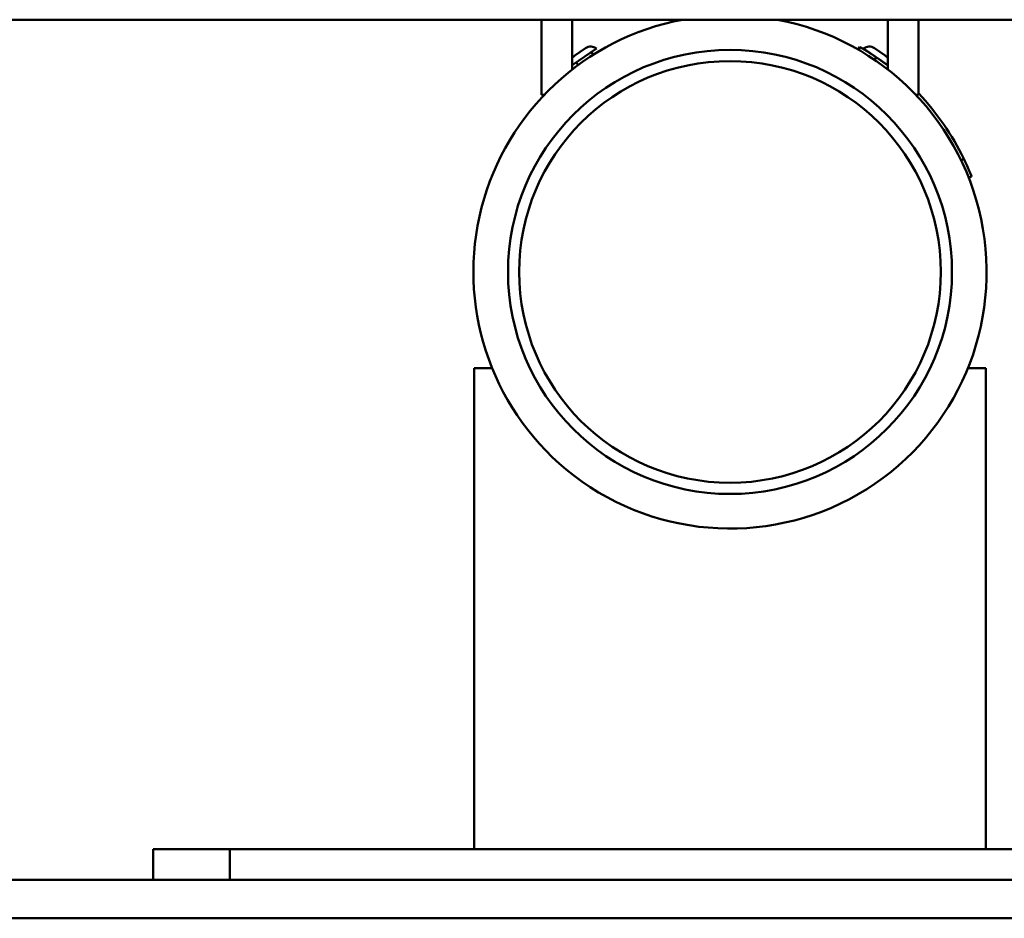
# Paper-space layout 'Лист1' of a CAD drawing. Units: millimetres. Extents: x -4738 to 2022, y 977 to 5881.
# Drawn here: x 505 to 761, y 4927 to 5160 of the extents above; entities that cross this region are included whole.
import ezdxf

# ---------------------------------------------------------------- set-up
doc = ezdxf.new("R2010")
doc.units = ezdxf.units.MM

psp = doc.layouts.new('Лист1')

# ---------------------------------------------------------------- linework, layer by layer
at = {"color": 7, "linetype": 'Continuous', "lineweight": 50}
for p, q in [((471.47, 5160.47), (907.47, 5160.47)), ((640.47, 5160.47), (640.47, 5140.95)), ((648.47, 5160.47), (648.47, 5147.54)), ((730.47, 5160.47), (730.47, 5147.54)), ((738.47, 5160.47), (738.47, 5140.95)), ((654.79, 5152.97), (648.47, 5148.67)), ((651.93, 5153.08), (649.12, 5151.17)), ((723.2, 5153.4), (722.7, 5152.53)), ((730.47, 5148.67), (724.16, 5152.97)), ((729.83, 5151.17), (727.02, 5153.08)), ((653.94, 5151.37), (653.46, 5152.07)), ((727.47, 5150.72), (730.47, 5148.55)), ((649.5, 5149.37), (649.97, 5148.67)), ((641.19, 5140.95), (640.47, 5140.95)), ((738.47, 5140.95), (737.76, 5140.95)), ((744.88, 5133.48), (744.72, 5133.37)), ((750.24, 5124.32), (749.34, 5123.89)), ((752.26, 5119.71), (751.52, 5119.42)), ((622.97, 5069.92), (622.97, 4944.92)), ((622.97, 5069.92), (627.63, 5069.92)), ((751.32, 5069.92), (755.97, 5069.92)), ((755.97, 4944.92), (755.97, 5069.92)), ((539.47, 4936.92), (539.47, 4944.92)), ((539.47, 4944.92), (559.47, 4944.92)), ((559.47, 4944.92), (559.47, 4936.92)), ((819.47, 4944.92), (559.47, 4944.92)), ((-392.85, 4936.92), (1771.8, 4936.92)), ((-392.85, 4926.92), (1771.8, 4926.92))]:
    psp.add_line(p, q, dxfattribs=at)
at = {"color": 8, "linetype": 'Continuous', "lineweight": 50}
psp.add_line((727.47, 5150.72), (727.01, 5150.06), dxfattribs=at)
at = {"color": 7, "linetype": 'Continuous', "lineweight": 50}
for radius in [57.71, 54.8]:
    psp.add_circle((689.47, 5094.92), radius, dxfattribs=at)
for centre, radius, start, end in [((689.47, 5094.92), 66.71, 100.6769, 230.3017), ((689.47, 5094.92), 66.71, 230.3017, 79.3231), ((653.28, 5151.09), 2.41, 51.3115, 124.25), ((725.66, 5151.09), 2.41, 55.75, 128.6885), ((650.47, 5149.18), 2.41, 124.25, 146.1886), ((728.47, 5149.18), 2.41, 33.8114, 55.75), ((689.47, 5094.92), 67.51, 25.8194, 43.3687)]:
    psp.add_arc(centre, radius, start, end, dxfattribs=at)
for points, knots in [([(723.2, 5153.4), (723.25, 5153.37), (723.34, 5153.32), (724.08, 5152.89), (725.16, 5152.23), (726.36, 5151.47), (727.14, 5150.94), (727.47, 5150.72)], [0, 0, 0, 0, 0.211893, 0.42397, 0.637291, 0.852, 1, 1, 1, 1]), ([(743.52, 5135.37), (743.51, 5135.38), (743.5, 5135.39), (743.5, 5135.39), (743.5, 5135.39)], [0, 0, 0, 0, 0.366898, 1, 1, 1, 1]), ([(744.88, 5133.49), (744.88, 5133.49), (744.88, 5133.49), (744.87, 5133.49), (744.87, 5133.5), (744.87, 5133.5)], [0, 0, 0, 0, 0.386934, 0.692909, 1, 1, 1, 1]), ([(750.24, 5124.32), (750.48, 5123.81), (750.97, 5122.78), (751.58, 5121.4), (752.01, 5120.34), (752.23, 5119.79), (752.25, 5119.73), (752.26, 5119.71)], [0, 0, 0, 0, 0.215979, 0.432043, 0.647675, 0.862017, 1, 1, 1, 1])]:
    psp.add_open_spline(points, degree=3, knots=knots, dxfattribs=at)

doc.saveas('drawing.dxf')
